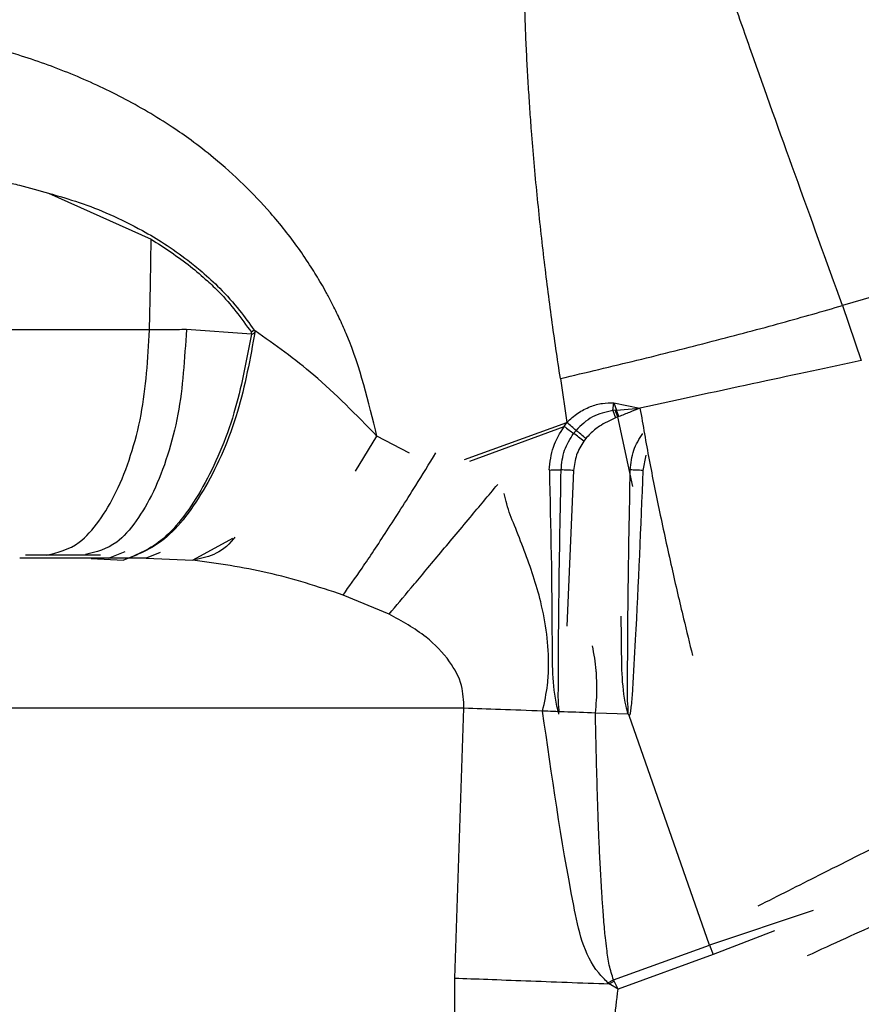
# Model space of a CAD drawing. Units: inches. Extents: x 0.3 to 16.7, y 0.2 to 10.7.
# Drawn here: x 2.7 to 2.7, y 6.3 to 6.3 of the extents above; entities that cross this region are included whole.
import ezdxf

# ---------------------------------------------------------------- set-up
doc = ezdxf.new("R2010")
doc.units = ezdxf.units.IN
doc.header["$MEASUREMENT"] = 0

msp = doc.modelspace()

# ---------------------------------------------------------------- linework, layer by layer
at = {"color": 7, "linetype": 'Continuous', "lineweight": 25}
for p, q in [((2.670641, 6.329279), (2.678298, 6.325843)), ((2.740082, 6.323819), (2.729945, 6.320881)), ((2.729945, 6.320881), (2.731342, 6.316781)), ((2.685791, 6.318742), (2.680936, 6.31908)), ((2.678195, 6.319057), (2.64693, 6.319057)), ((2.685994, 6.319049), (2.685794, 6.318881)), ((2.685994, 6.319049), (2.686075, 6.318988)), ((2.708868, 6.315427), (2.709358, 6.312151)), ((2.712777, 6.313032), (2.712853, 6.313604)), ((2.712853, 6.313604), (2.714814, 6.313217)), ((2.712853, 6.313604), (2.71306, 6.313064)), ((2.71306, 6.313064), (2.714814, 6.313217)), ((2.712961, 6.313055), (2.712777, 6.313032)), ((2.712777, 6.313032), (2.712996, 6.31248)), ((2.712961, 6.313055), (2.71306, 6.313064)), ((2.713172, 6.312554), (2.712961, 6.313055)), ((2.713172, 6.312554), (2.712996, 6.31248)), ((2.713234, 6.312581), (2.71306, 6.313064)), ((2.713234, 6.312581), (2.713172, 6.312554)), ((2.709159, 6.311849), (2.709358, 6.312151)), ((2.709856, 6.311326), (2.710037, 6.311553)), ((2.710776, 6.310947), (2.710629, 6.310755)), ((2.708073, 6.308592), (2.708038, 6.308593)), ((2.674517, 6.302236), (2.668932, 6.302236)), ((2.677938, 6.302017), (2.673322, 6.302017)), ((2.677938, 6.302017), (2.681408, 6.301863)), ((2.696081, 6.297825), (2.692643, 6.299253)), ((2.700982, 6.270632), (2.701668, 6.290795)), ((2.713923, 6.29035), (2.711488, 6.29043)), ((2.719994, 6.273101), (2.714017, 6.290252)), ((2.727751, 6.275676), (2.719994, 6.273101)), ((2.712843, 6.270497), (2.719994, 6.273101)), ((2.719994, 6.273101), (2.720284, 6.272394)), ((2.720284, 6.272394), (2.713184, 6.26981)), ((2.712417, 6.270276), (2.712843, 6.270497)), ((2.712525, 6.2702), (2.712417, 6.270276)), ((2.713184, 6.26981), (2.712524, 6.2702)), ((2.712525, 6.2702), (2.712891, 6.270398)), ((2.712891, 6.270398), (2.712843, 6.270497)), ((2.713184, 6.26981), (2.712891, 6.270398))]:
    msp.add_line(p, q, dxfattribs=at)
at = {"color": 8, "linetype": 'Continuous', "lineweight": 25}
for p, q in [((2.714271, 6.307368), (2.713172, 6.312554)), ((2.701706, 6.30938), (2.709358, 6.312151)), ((2.702099, 6.309261), (2.709159, 6.311849)), ((2.693563, 6.308509), (2.695169, 6.311121)), ((2.697597, 6.309855), (2.695169, 6.311121)), ((2.715243, 6.309695), (2.715027, 6.308561)), ((2.70986, 6.308561), (2.709342, 6.296923)), ((2.684379, 6.303476), (2.681408, 6.301863)), ((2.675114, 6.302017), (2.676363, 6.302515)), ((2.678987, 6.302439), (2.677938, 6.302017)), ((2.673817, 6.301971), (2.676241, 6.301863)), ((2.724848, 6.274166), (2.720284, 6.272394))]:
    msp.add_line(p, q, dxfattribs=at)
at = {"color": 7, "linetype": 'Continuous', "lineweight": 25, "flags": 128}
msp.add_lwpolyline([(2.678195, 6.319057), (2.678247, 6.32245), (2.678298, 6.325843)], dxfattribs=at)
at = {"color": 8, "linetype": 'Continuous', "lineweight": 25}
for points, knots in [([(2.740082, 6.323819), (2.739577, 6.325474), (2.738595, 6.32869), (2.737214, 6.333557), (2.735964, 6.338162), (2.734871, 6.342388), (2.734032, 6.345806), (2.73327, 6.349085), (2.732588, 6.352149), (2.731875, 6.355547), (2.731269, 6.358641), (2.730767, 6.361405), (2.730192, 6.364785), (2.729603, 6.36871), (2.729129, 6.372924), (2.72888, 6.376929), (2.728996, 6.380124), (2.729575, 6.380778), (2.72985, 6.381089)], [0, 0, 0, 0, 0.053816, 0.104612, 0.161135, 0.209742, 0.252048, 0.283968, 0.330862, 0.369155, 0.419413, 0.460365, 0.491828, 0.577344, 0.661723, 0.74698, 0.880128, 1, 1, 1, 1]), ([(2.729945, 6.320881), (2.728748, 6.324178), (2.726359, 6.33076), (2.723625, 6.338412), (2.721544, 6.344359), (2.720205, 6.348221), (2.718989, 6.35181), (2.718058, 6.354653), (2.717186, 6.357362), (2.716472, 6.359646), (2.715867, 6.361645), (2.715411, 6.363154), (2.715022, 6.364448), (2.714626, 6.365773), (2.714194, 6.367183), (2.713805, 6.368345), (2.713476, 6.369198), (2.713157, 6.369891), (2.712798, 6.370475), (2.712397, 6.370868), (2.711972, 6.371043), (2.711545, 6.371046), (2.711238, 6.370867), (2.711105, 6.37079)], [0, 0, 0, 0, 0.1189038, 0.237378, 0.295251, 0.3635451, 0.4057131, 0.4610738, 0.5024449, 0.5474868, 0.5889009, 0.6232543, 0.6463808, 0.6796859, 0.7231871, 0.7657893, 0.7954221, 0.8240759, 0.8632447, 0.9016647, 0.9349431, 0.9717252, 1, 1, 1, 1]), ([(2.708868, 6.315427), (2.708648, 6.316904), (2.7082, 6.319926), (2.707622, 6.324517), (2.70711, 6.329232), (2.706787, 6.332916), (2.706592, 6.335584), (2.706482, 6.337264), (2.706383, 6.339), (2.706296, 6.340786), (2.706207, 6.343067), (2.706148, 6.345513), (2.706121, 6.348238), (2.706142, 6.351332), (2.706242, 6.354562), (2.706431, 6.357852), (2.706643, 6.36059), (2.706907, 6.363324), (2.707168, 6.365691), (2.707295, 6.367516), (2.707212, 6.368771), (2.706747, 6.36867), (2.706488, 6.368615)], [0, 0, 0, 0, 0.053534, 0.109526, 0.16799, 0.228933, 0.250013, 0.272178, 0.295429, 0.319766, 0.345188, 0.390534, 0.424905, 0.467069, 0.534969, 0.586473, 0.647613, 0.701751, 0.776817, 0.846238, 0.914558, 1, 1, 1, 1]), ([(2.680936, 6.31908), (2.680805, 6.316917), (2.680604, 6.313592), (2.679569, 6.309623), (2.678515, 6.306898), (2.677217, 6.304717), (2.675538, 6.302781), (2.674203, 6.302463), (2.67341, 6.302274)], [0, 0, 0, 0, 0.252838, 0.388675, 0.527213, 0.665752, 0.801591, 1, 1, 1, 1]), ([(2.670496, 6.302236), (2.67133, 6.30243), (2.672711, 6.302752), (2.674436, 6.304712), (2.675747, 6.30689), (2.676811, 6.309611), (2.677857, 6.313574), (2.678062, 6.316896), (2.678195, 6.319057)], [0, 0, 0, 0, 0.204799, 0.339553, 0.476979, 0.614405, 0.749157, 1, 1, 1, 1]), ([(2.714814, 6.313217), (2.715038, 6.311927), (2.715486, 6.309336), (2.716289, 6.305366), (2.717148, 6.301411), (2.717977, 6.297832), (2.718515, 6.295644), (2.71874, 6.294725)], [0, 0, 0, 0, 0.207736, 0.417086, 0.642585, 0.849839, 1, 1, 1, 1]), ([(2.692643, 6.299253), (2.693094, 6.299882), (2.694025, 6.301179), (2.695896, 6.304004), (2.697799, 6.306978), (2.699067, 6.309052), (2.699573, 6.309881)], [0, 0, 0, 0, 0.256931, 0.530007, 0.812157, 1, 1, 1, 1]), ([(2.696081, 6.297825), (2.696605, 6.298452), (2.69767, 6.299724), (2.699759, 6.302219), (2.701966, 6.304856), (2.703496, 6.306684), (2.704189, 6.307512)], [0, 0, 0, 0, 0.255068, 0.517818, 0.781717, 1, 1, 1, 1]), ([(2.707541, 6.290576), (2.707684, 6.291232), (2.707923, 6.292325), (2.708072, 6.295072), (2.707603, 6.298501), (2.706433, 6.30196), (2.705478, 6.304355), (2.704913, 6.305756), (2.70473, 6.306567), (2.704671, 6.306826)], [0, 0, 0, 0, 0.119848, 0.199953, 0.491084, 0.731028, 0.851504, 0.952545, 1, 1, 1, 1]), ([(2.68455, 6.303563), (2.684523, 6.303528), (2.683546, 6.302271), (2.682462, 6.302064), (2.681408, 6.301863)], [0, 0, 0, 0, 0.027883, 1, 1, 1, 1]), ([(2.713923, 6.29035), (2.713873, 6.290547), (2.713424, 6.292326), (2.713461, 6.294809), (2.71342, 6.29705), (2.713408, 6.297662)], [0, 0, 0, 0, 0.083084, 0.749341, 1, 1, 1, 1]), ([(2.711488, 6.29043), (2.711519, 6.29075), (2.711579, 6.29139), (2.7116, 6.292353), (2.711579, 6.293095), (2.711513, 6.294135), (2.711382, 6.294847), (2.71127, 6.295459)], [0, 0, 0, 0, 0.191141, 0.381515, 0.571103, 0.631621, 1, 1, 1, 1]), ([(2.742775, 6.28567), (2.741385, 6.284968), (2.738579, 6.283552), (2.733573, 6.281027), (2.728527, 6.278481), (2.72514, 6.276772), (2.723624, 6.276007)], [0, 0, 0, 0, 0.2588845, 0.5225647, 0.7863523, 1, 1, 1, 1]), ([(2.727328, 6.272316), (2.728284, 6.272756), (2.731083, 6.274044), (2.735592, 6.276004), (2.740657, 6.278124), (2.743568, 6.279248), (2.745013, 6.279806)], [0, 0, 0, 0, 0.148, 0.433161, 0.718708, 1, 1, 1, 1]), ([(2.735591, 6.220636), (2.735591, 6.220635), (2.735592, 6.220633), (2.735257, 6.22095), (2.734752, 6.221417), (2.733993, 6.222145), (2.733019, 6.223084), (2.731953, 6.224144), (2.73097, 6.225144), (2.729963, 6.226188), (2.728383, 6.227869), (2.726088, 6.230448), (2.723064, 6.234244), (2.720354, 6.238133), (2.718001, 6.242152), (2.716077, 6.246151), (2.714508, 6.250446), (2.713362, 6.255025), (2.712779, 6.259472), (2.712659, 6.262879), (2.712757, 6.265383), (2.712879, 6.267414), (2.713078, 6.268975), (2.713184, 6.26981)], [0, 0, 0, 0, 0.045138, 0.085814, 0.125609, 0.173513, 0.224531, 0.262124, 0.300336, 0.328842, 0.36024, 0.445414, 0.520425, 0.597064, 0.65519, 0.712711, 0.771039, 0.826718, 0.883723, 0.929489, 0.945537, 0.970838, 1, 1, 1, 1])]:
    msp.add_open_spline(points, degree=3, knots=knots, dxfattribs=at)
at = {"color": 7, "linetype": 'Continuous', "lineweight": 25}
for points, knots in [([(2.695169, 6.311121), (2.694544, 6.313694), (2.693818, 6.316685), (2.692432, 6.319798), (2.691968, 6.320744), (2.691614, 6.321424), (2.691325, 6.321972), (2.690889, 6.32272), (2.690213, 6.323835), (2.689314, 6.325166), (2.688301, 6.32652), (2.686955, 6.328137), (2.685198, 6.329979), (2.683199, 6.331765), (2.68141, 6.333165), (2.679151, 6.334718), (2.676191, 6.33647), (2.672329, 6.338241), (2.668761, 6.339526), (2.665227, 6.340513), (2.661745, 6.341259), (2.658178, 6.341792), (2.655051, 6.3421), (2.653187, 6.342186), (2.652374, 6.342224)], [0, 0, 0, 0, 0.1222972, 0.1421422, 0.1616037, 0.1725835, 0.1788387, 0.1913928, 0.2143193, 0.2420798, 0.2699022, 0.2978418, 0.3470199, 0.398469, 0.4356635, 0.4655514, 0.5427492, 0.6192603, 0.6959847, 0.7514466, 0.8227776, 0.8946646, 0.9540237, 1, 1, 1, 1]), ([(2.641302, 6.330507), (2.641778, 6.330572), (2.642729, 6.330702), (2.644355, 6.330894), (2.646115, 6.331074), (2.647991, 6.331235), (2.649904, 6.331359), (2.651976, 6.331431), (2.654349, 6.331459), (2.656094, 6.33142), (2.657213, 6.331379), (2.657644, 6.331362), (2.658267, 6.331331), (2.658937, 6.331292), (2.660184, 6.331204), (2.661845, 6.331047), (2.663682, 6.330803), (2.665105, 6.330572), (2.666215, 6.330369), (2.66734, 6.330137), (2.66882, 6.329797), (2.669923, 6.329484), (2.670642, 6.329279)], [0, 0, 0, 0, 0.0486668, 0.0973752, 0.1660531, 0.2281637, 0.2886089, 0.3606318, 0.4387403, 0.529754, 0.5378847, 0.552508, 0.5736165, 0.6011972, 0.6206275, 0.7006295, 0.7704123, 0.8085678, 0.8466287, 0.8845882, 0.9247492, 1, 1, 1, 1]), ([(2.670642, 6.329279), (2.671409, 6.329057), (2.672954, 6.32861), (2.675302, 6.327689), (2.677416, 6.326635), (2.679364, 6.325489), (2.680841, 6.324438), (2.682219, 6.323324), (2.683543, 6.322106), (2.684847, 6.320649), (2.685642, 6.319541), (2.685994, 6.319049)], [0, 0, 0, 0, 0.131158, 0.26384, 0.410707, 0.512963, 0.626507, 0.698617, 0.792436, 0.907825, 1, 1, 1, 1]), ([(2.678298, 6.325843), (2.6793, 6.325196), (2.68076, 6.324252), (2.682394, 6.322829), (2.684024, 6.321319), (2.68503, 6.319933), (2.685794, 6.318881)], [0, 0, 0, 0, 0.354141, 0.516226, 0.632798, 1, 1, 1, 1]), ([(2.708868, 6.315427), (2.710788, 6.315881), (2.714661, 6.316798), (2.720254, 6.318209), (2.725496, 6.319599), (2.72847, 6.320456), (2.729945, 6.320881)], [0, 0, 0, 0, 0.2479428, 0.499999, 0.7520594, 1, 1, 1, 1]), ([(2.680936, 6.31908), (2.680479, 6.319076), (2.679565, 6.319068), (2.678652, 6.319061), (2.678195, 6.319057)], [0, 0, 0, 0, 0.499715, 1, 1, 1, 1]), ([(2.686075, 6.318988), (2.6857, 6.316929), (2.684923, 6.312663), (2.682459, 6.307101), (2.679404, 6.303051), (2.677271, 6.30225), (2.676241, 6.301863)], [0, 0, 0, 0, 0.241293, 0.499986, 0.758688, 1, 1, 1, 1]), ([(2.685791, 6.318742), (2.685416, 6.316734), (2.684637, 6.312558), (2.682265, 6.307088), (2.679309, 6.303072), (2.677243, 6.302258), (2.676241, 6.301863)], [0, 0, 0, 0, 0.238452, 0.495873, 0.755528, 1, 1, 1, 1]), ([(2.686075, 6.318988), (2.686067, 6.318952), (2.686049, 6.31888), (2.685978, 6.318798), (2.685889, 6.318742), (2.685823, 6.318742), (2.685791, 6.318742)], [0, 0, 0, 0, 0.250838, 0.500059, 0.750925, 1, 1, 1, 1]), ([(2.685791, 6.318742), (2.685795, 6.318753), (2.685805, 6.318775), (2.685809, 6.318811), (2.685807, 6.318847), (2.685798, 6.31887), (2.685794, 6.318881)], [0, 0, 0, 0, 0.257029, 0.49921, 0.741917, 1, 1, 1, 1]), ([(2.695169, 6.311121), (2.693621, 6.312711), (2.69071, 6.315703), (2.687553, 6.31794), (2.686075, 6.318988)], [0, 0, 0, 0, 0.531694, 1, 1, 1, 1]), ([(2.731343, 6.316781), (2.728903, 6.316255), (2.724002, 6.315198), (2.717886, 6.31388), (2.714814, 6.313217)], [0, 0, 0, 0, 0.49775, 1, 1, 1, 1]), ([(2.709358, 6.312151), (2.709622, 6.312394), (2.710147, 6.312875), (2.711067, 6.313338), (2.711981, 6.313609), (2.712573, 6.313605), (2.712853, 6.313604)], [0, 0, 0, 0, 0.2745261, 0.5444703, 0.7844943, 1, 1, 1, 1]), ([(2.714814, 6.313217), (2.714552, 6.313112), (2.714028, 6.312901), (2.713499, 6.312687), (2.713234, 6.312581)], [0, 0, 0, 0, 0.499915, 1, 1, 1, 1]), ([(2.712777, 6.313032), (2.71225, 6.312917), (2.711196, 6.312686), (2.710424, 6.31193), (2.710038, 6.311552)], [0, 0, 0, 0, 0.500012, 1, 1, 1, 1]), ([(2.712996, 6.31248), (2.712579, 6.312295), (2.71189, 6.311989), (2.711188, 6.3114), (2.710882, 6.311064), (2.710776, 6.310947)], [0, 0, 0, 0, 0.499555, 0.826275, 1, 1, 1, 1]), ([(2.708038, 6.308593), (2.708098, 6.30918), (2.708219, 6.310352), (2.708846, 6.31135), (2.709159, 6.311849)], [0, 0, 0, 0, 0.5008137, 1, 1, 1, 1]), ([(2.709159, 6.311849), (2.709279, 6.311758), (2.709519, 6.311577), (2.709744, 6.31141), (2.709856, 6.311326)], [0, 0, 0, 0, 0.500188, 1, 1, 1, 1]), ([(2.710038, 6.311552), (2.709928, 6.311649), (2.70971, 6.311841), (2.709475, 6.312048), (2.709358, 6.312151)], [0, 0, 0, 0, 0.499975, 1, 1, 1, 1]), ([(2.708925, 6.3086), (2.708974, 6.309101), (2.70907, 6.310083), (2.709597, 6.310917), (2.709856, 6.311326)], [0, 0, 0, 0, 0.509327, 1, 1, 1, 1]), ([(2.710629, 6.310755), (2.710496, 6.310854), (2.71023, 6.311052), (2.709981, 6.311235), (2.709856, 6.311326)], [0, 0, 0, 0, 0.4999605, 1, 1, 1, 1]), ([(2.710776, 6.310947), (2.710649, 6.311052), (2.710394, 6.311261), (2.710156, 6.311456), (2.710037, 6.311553)], [0, 0, 0, 0, 0.500067, 1, 1, 1, 1]), ([(2.714091, 6.3086), (2.71414, 6.309101), (2.714237, 6.310083), (2.714764, 6.310917), (2.715023, 6.311326)], [0, 0, 0, 0, 0.509326, 1, 1, 1, 1]), ([(2.710629, 6.310755), (2.710419, 6.310418), (2.709998, 6.309745), (2.709906, 6.308955), (2.70986, 6.308561)], [0, 0, 0, 0, 0.499678, 1, 1, 1, 1]), ([(2.708073, 6.308592), (2.70822, 6.308593), (2.708512, 6.308595), (2.708787, 6.308598), (2.708925, 6.3086)], [0, 0, 0, 0, 0.500227, 1, 1, 1, 1]), ([(2.708756, 6.29035), (2.708706, 6.290547), (2.708258, 6.292327), (2.708302, 6.298483), (2.708169, 6.30435), (2.708073, 6.308592)], [0, 0, 0, 0, 0.033381, 0.301073, 1, 1, 1, 1]), ([(2.708756, 6.29035), (2.708758, 6.290368), (2.708793, 6.2907), (2.708713, 6.291181), (2.708725, 6.294128), (2.708754, 6.29988), (2.708864, 6.305483), (2.708925, 6.3086)], [0, 0, 0, 0, 0.002979, 0.05488, 0.078902, 0.487593, 1, 1, 1, 1]), ([(2.70986, 6.308561), (2.709698, 6.308567), (2.709377, 6.308581), (2.709075, 6.308594), (2.708925, 6.3086)], [0, 0, 0, 0, 0.503194, 1, 1, 1, 1]), ([(2.713923, 6.29035), (2.713925, 6.290368), (2.71396, 6.2907), (2.71388, 6.291181), (2.713891, 6.294128), (2.713921, 6.29988), (2.71403, 6.305483), (2.714091, 6.3086)], [0, 0, 0, 0, 0.002979, 0.054879, 0.078901, 0.487592, 1, 1, 1, 1]), ([(2.715027, 6.308561), (2.714863, 6.304339), (2.714652, 6.298886), (2.714295, 6.293036), (2.714201, 6.291243), (2.714103, 6.29064), (2.714086, 6.290421), (2.714065, 6.290323), (2.714036, 6.29028), (2.714017, 6.290252)], [0, 0, 0, 0, 0.690517, 0.891999, 0.95852, 0.983805, 0.991568, 0.994585, 1, 1, 1, 1]), ([(2.715027, 6.308561), (2.714865, 6.308567), (2.714543, 6.308581), (2.714241, 6.308594), (2.714091, 6.3086)], [0, 0, 0, 0, 0.50313, 1, 1, 1, 1]), ([(2.673322, 6.302017), (2.673009, 6.302012), (2.672384, 6.302002), (2.671168, 6.301998), (2.669846, 6.302002), (2.66894, 6.302012), (2.66849, 6.302017)], [0, 0, 0, 0, 0.252271, 0.503444, 0.753546, 1, 1, 1, 1]), ([(2.692643, 6.299253), (2.690777, 6.299866), (2.687156, 6.301055), (2.683285, 6.301599), (2.681408, 6.301863)], [0, 0, 0, 0, 0.515233, 1, 1, 1, 1]), ([(2.701668, 6.290795), (2.701643, 6.291367), (2.701588, 6.292619), (2.700554, 6.294497), (2.69872, 6.296367), (2.697034, 6.297298), (2.696081, 6.297825)], [0, 0, 0, 0, 0.174462, 0.38148, 0.650118, 1, 1, 1, 1]), ([(2.701668, 6.290795), (2.698781, 6.290795), (2.693006, 6.290795), (2.683042, 6.290795), (2.672395, 6.290795), (2.664832, 6.290795), (2.661051, 6.290795)], [0, 0, 0, 0, 0.2500076, 0.5000108, 0.7500082, 1, 1, 1, 1]), ([(2.707541, 6.290576), (2.706456, 6.290617), (2.704304, 6.290697), (2.702542, 6.290762), (2.701668, 6.290795)], [0, 0, 0, 0, 0.5041259, 1, 1, 1, 1]), ([(2.712417, 6.270276), (2.71218, 6.270517), (2.710677, 6.272043), (2.709149, 6.279291), (2.70822, 6.285806), (2.707541, 6.290576)], [0, 0, 0, 0, 0.047762, 0.302841, 1, 1, 1, 1]), ([(2.711488, 6.29043), (2.7107, 6.290461), (2.709348, 6.290516), (2.708072, 6.290558), (2.707541, 6.290576)], [0, 0, 0, 0, 0.583123, 1, 1, 1, 1]), ([(2.712843, 6.270497), (2.712724, 6.270861), (2.712477, 6.271615), (2.712352, 6.272684), (2.712235, 6.273576), (2.712144, 6.274552), (2.712058, 6.275642), (2.711955, 6.277108), (2.711867, 6.278668), (2.711792, 6.280151), (2.711732, 6.281496), (2.71168, 6.282921), (2.711617, 6.284989), (2.711547, 6.287563), (2.711508, 6.289476), (2.711488, 6.29043)], [0, 0, 0, 0, 0.05727, 0.11852, 0.16076, 0.192076, 0.265431, 0.324562, 0.412422, 0.499533, 0.547099, 0.614096, 0.713305, 0.857058, 1, 1, 1, 1]), ([(2.713923, 6.29035), (2.713934, 6.290345), (2.713956, 6.290336), (2.713983, 6.290313), (2.714004, 6.290285), (2.714013, 6.290263), (2.714017, 6.290252)], [0, 0, 0, 0, 0.256778, 0.4999526, 0.7426598, 1, 1, 1, 1]), ([(2.719377, 6.211566), (2.718471, 6.212982), (2.716624, 6.215868), (2.713366, 6.221451), (2.710032, 6.227895), (2.7069, 6.235101), (2.704237, 6.242876), (2.702215, 6.25131), (2.700945, 6.260628), (2.700969, 6.267189), (2.700982, 6.270632)], [0, 0, 0, 0, 0.119174, 0.242874, 0.368109, 0.49078, 0.611442, 0.73162, 0.859202, 1, 1, 1, 1]), ([(2.700982, 6.270632), (2.70178, 6.270602), (2.703389, 6.270542), (2.706254, 6.270435), (2.709326, 6.27032), (2.711464, 6.27024), (2.712524, 6.2702)], [0, 0, 0, 0, 0.247906, 0.500002, 0.7521, 1, 1, 1, 1])]:
    msp.add_open_spline(points, degree=3, knots=knots, dxfattribs=at)

doc.saveas('drawing.dxf')
